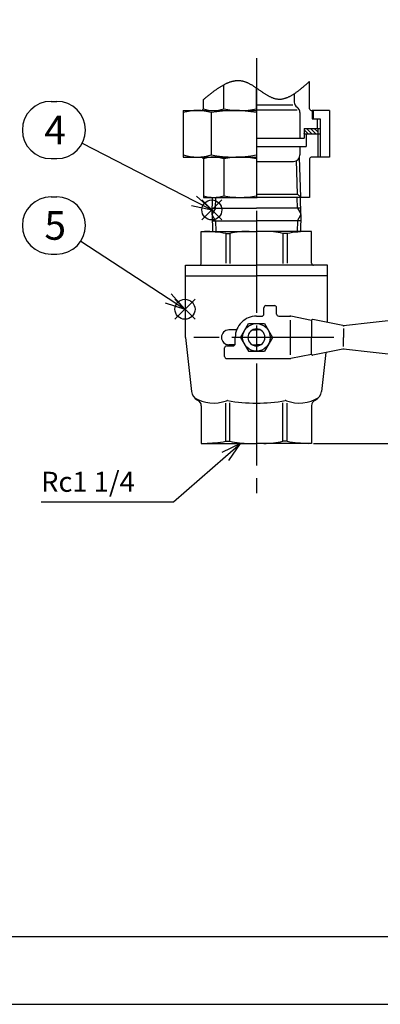
# Model space of a CAD drawing. Extents: x 0 to 1878, y 0 to 1208.
# Drawn here: x 939 to 1109, y 0 to 464 of the extents above; entities that cross this region are included whole.
import ezdxf

# ---------------------------------------------------------------- set-up
doc = ezdxf.new("R2010")
doc.units = 0
doc.header["$LTSCALE"] = 4
doc.linetypes.add('AM_ISO08W050', pattern=[18, 12, -1.5, 3, -1.5])
doc.layers.get('0').update_dxf_attribs({"linetype": 'CONTINUOUS'})
doc.layers.get('DEFPOINTS').update_dxf_attribs({"linetype": 'CONTINUOUS'})
for name, color, linetype in [('AM_0', 7, 'CONTINUOUS'), ('AM_12', 7, 'CONTINUOUS'), ('AM_4', 3, 'CONTINUOUS'), ('AM_5', 3, 'CONTINUOUS'), ('AM_7', 4, 'AM_ISO08W050'), ('AM_BOR', 7, 'CONTINUOUS')]:
    doc.layers.add(name, color=color, linetype=linetype)
doc.styles.add('ACJISTS', font='txt.shx', dxfattribs={"height": 1, "bigfont": 'extfont.shx'})
doc.styles.get("Standard").update_dxf_attribs({"font": 'isocp.shx', "bigfont": 'EXTFONT.SHX'})
doc.dimstyles.get("Standard").update_dxf_attribs({"dimtxt": 0.18, "dimasz": 0.18, "dimexe": 0.18, "dimexo": 0.0625, "dimgap": 0.09, "dimtad": 0, "dimtih": 1, "dimtoh": 1, "dimzin": 0, "dimcen": 0.09, "dimazin": 3, "dimtfac": 1, "dimtofl": 0, "dimtmove": 0, "dimatfit": 3})

# ---------------------------------------------------------------- blocks, each defined once
blk = doc.blocks.new('KY_A3_1')
at = {"layer": 'AM_BOR', "color": 5, "linetype": 'CONTINUOUS'}
blk.add_line((26, 8), (410, 8), dxfattribs=at)
at = {"layer": 'AM_BOR', "linetype": 'CONTINUOUS'}
blk.add_line((0, 0), (420, 0), dxfattribs=at)
blk = doc.blocks.new('*X1406')
at = {"color": 0}
for p, q in [((1075.16, 410.49), (1073.27, 412.38)), ((1073.36, 410.49), (1073.27, 410.58)), ((1076.96, 410.49), (1074.46, 412.99)), ((1078.75, 410.49), (1076.25, 412.99)), ((1079.69, 411.35), (1078.05, 412.99))]:
    blk.add_line(p, q, dxfattribs=at)
blk = doc.blocks.new('*S86')
at = {"layer": 'AM_12', "color": 4}
for p, q in [((1025.01, 369.84), (1034.46, 379.29)), ((1025.01, 379.29), (1034.46, 369.84))]:
    blk.add_line(p, q, dxfattribs=at)
blk.add_circle((1029.73, 374.56), 4.72, dxfattribs=at)
blk = doc.blocks.new('*S87')
at = {"layer": 'AM_12', "color": 4}
for p, q in [((1012.34, 323.02), (1021.79, 332.47)), ((1012.34, 332.47), (1021.79, 323.02))]:
    blk.add_line(p, q, dxfattribs=at)
blk.add_circle((1017.06, 327.75), 4.73, dxfattribs=at)
blk = doc.blocks.new('*U1423')
at = {"layer": 'AM_5', "color": 2, "style": 'ACJISTS'}
blk.add_text('Rc1 1/4', height=9.45, dxfattribs=at).set_placement((949.2, 241.66))
blk = doc.blocks.new('*S88')
at = {"layer": 'AM_5', "linetype": 'CONTINUOUS'}
for p, q in [((1043.27, 264.49), (1034.48, 260.2)), ((1036.14, 258.29), (1043.27, 264.49)), ((1037.8, 256.38), (1043.27, 264.49))]:
    blk.add_line(p, q, dxfattribs=at)
at = {"layer": 'AM_5'}
for p, q in [((1011.57, 236.94), (1036.14, 258.29)), ((949.2, 236.94), (1011.57, 236.94))]:
    blk.add_line(p, q, dxfattribs=at)
blk.add_blockref('*U1423', (0, 0))
blk = doc.blocks.new('*U1407')
at = {"layer": 'AM_5', "color": 3, "style": 'ACJISTS'}
blk.add_text('5', height=13.5, dxfattribs=at).set_placement((950.73, 360.52))
blk = doc.blocks.new('*U1408')
at = {"layer": 'AM_5', "color": 3, "style": 'ACJISTS'}
blk.add_text('4', height=13.5, dxfattribs=at).set_placement((950.73, 405.52))
blk = doc.blocks.new('_OPEN30')
at = {"color": 0, "linetype": 'BYBLOCK'}
for p, q in [((-1, 0.27), (0, 0)), ((0, 0), (-1, -0.27)), ((0, 0), (-1, 0))]:
    blk.add_line(p, q, dxfattribs=at)
blk = doc.blocks.new('*U1418')
at = {"layer": 'AM_5'}
blk.add_text('593±5（入口取付部まで）', height=11, rotation=90, dxfattribs=at).set_placement((1202.41, 280.91))
blk = doc.blocks.new('*D77')
at = {"layer": 'AM_5'}
for p, q in [((1203.91, 266.99), (1203.91, 430.21)), ((1077.77, 264.49), (1206.2, 264.49))]:
    blk.add_line(p, q, dxfattribs=at)
at = {"layer": 'DEFPOINTS', "color": 0}
for p in [(1076.77, 446.78), (1203.91, 446.78), (1076.77, 264.49)]:
    blk.add_point(p, dxfattribs=at)
blk.add_blockref('*U1418', (0, 0))
at = {"layer": 'AM_5', "xscale": 2.5, "yscale": 2.5, "zscale": 2.5, "rotation": 270}
blk.add_blockref('_OPEN30', (1203.91, 264.49), dxfattribs=at)

msp = doc.modelspace()

# ---------------------------------------------------------------- linework, layer by layer
at = {"layer": 'AM_0'}
for p, q in [((1035.321, 422.232), (1035.321, 433.593)), ((1050.772, 422.232), (1050.772, 432.089)), ((1075.772, 422.232), (1075.772, 435.146)), ((1068.622, 429.38), (1068.622, 425.467)), ((1025.772, 422.232), (1025.772, 426.665)), ((1050.772, 424.188), (1067.886, 424.188)), ((1016.272, 421.489), (1016.272, 399.489)), ((1016.272, 421.489), (1050.772, 421.489)), ((1029.45, 420.464), (1029.45, 400.514)), ((1050.772, 421.849), (1069.933, 421.849)), ((1050.772, 420.464), (1050.772, 400.514)), ((1071.272, 420.489), (1071.272, 408.489)), ((1077.059, 421.489), (1077.059, 417.489)), ((1085.272, 421.489), (1077.059, 421.489)), ((1077.472, 421.489), (1077.472, 417.489)), ((1085.272, 421.489), (1085.272, 399.489)), ((1077.059, 417.489), (1080.772, 417.489)), ((1079.448, 417.489), (1079.448, 412.989)), ((1080.772, 417.489), (1080.772, 413.008)), ((1073.272, 412.989), (1073.272, 408.489)), ((1073.272, 412.989), (1079.448, 412.989)), ((1073.272, 410.489), (1080.772, 410.489)), ((1074.272, 410.489), (1074.272, 404.489)), ((1079.448, 413.008), (1080.772, 413.008)), ((1079.69, 412.989), (1079.69, 410.489)), ((1080.772, 410.489), (1080.772, 399.489)), ((1050.772, 408.489), (1073.272, 408.489)), ((1050.772, 404.489), (1074.272, 404.489)), ((1071.272, 404.489), (1071.272, 400.489)), ((1016.272, 399.489), (1050.772, 399.489)), ((1085.272, 399.489), (1077.059, 399.489)), ((1025.772, 398.746), (1025.772, 380.489)), ((1035.321, 398.746), (1035.321, 381.232)), ((1050.772, 398.746), (1050.772, 381.232)), ((1050.772, 397.489), (1068.272, 397.489)), ((1070.193, 382.08), (1069.643, 397.821)), ((1075.772, 398.746), (1075.772, 380.489)), ((1050.772, 382.08), (1070.193, 382.08)), ((1071.727, 380.545), (1070.193, 382.08)), ((1025.772, 380.489), (1050.772, 380.489)), ((1029.817, 372.489), (1030.061, 380.489)), ((1075.772, 380.489), (1050.772, 380.489)), ((1071.727, 372.489), (1071.483, 380.489)), ((1029.817, 372.489), (1030.061, 364.489)), ((1029.909, 375.489), (1050.772, 375.489)), ((1071.635, 375.489), (1050.772, 375.489)), ((1071.727, 372.489), (1071.483, 364.489)), ((1029.909, 369.489), (1050.772, 369.489)), ((1071.635, 369.489), (1050.772, 369.489)), ((1024.772, 364.489), (1050.772, 364.489)), ((1024.772, 349.489), (1024.772, 364.489)), ((1036.272, 363.489), (1036.272, 349.443)), ((1036.272, 363.489), (1038.272, 363.489)), ((1038.272, 363.489), (1038.272, 349.357)), ((1076.772, 364.489), (1050.772, 364.489)), ((1063.272, 363.489), (1063.272, 349.357)), ((1065.272, 363.489), (1063.272, 363.489)), ((1065.272, 363.489), (1065.272, 349.443)), ((1076.772, 349.489), (1076.772, 364.489)), ((1017.272, 348.489), (1050.772, 348.489)), ((1017.272, 314.489), (1017.272, 348.489)), ((1084.272, 348.489), (1050.772, 348.489)), ((1084.272, 321.499), (1084.272, 348.489)), ((1017.272, 343.489), (1050.772, 343.489)), ((1084.272, 343.489), (1050.772, 343.489)), ((1054.272, 325.489), (1054.272, 328.489)), ((1055.272, 329.489), (1059.272, 329.489)), ((1060.272, 325.489), (1060.272, 328.489)), ((1043.267, 314.489), (1047.019, 320.989)), ((1047.019, 320.989), (1054.525, 320.989)), ((1050.772, 324.489), (1053.272, 324.489)), ((1054.525, 320.989), (1058.278, 314.489)), ((1061.272, 324.489), (1066.772, 324.489)), ((1066.772, 306.332), (1066.772, 322.664)), ((1076.772, 322.489), (1067.063, 324.431)), ((1076.772, 322.389), (1076.772, 314.489)), ((1091.53, 320.047), (1077.37, 322.879)), ((1134.423, 324.776), (1091.822, 319.989)), ((1041.405, 317.989), (1037.772, 317.989)), ((1048.836, 317.989), (1050.772, 317.989)), ((1052.709, 317.989), (1050.772, 317.989)), ((1091.772, 318.732), (1091.772, 314.489)), ((1017.272, 314.489), (1020.147, 288.93)), ((1040.772, 311.489), (1040.772, 314.489)), ((1043.267, 314.489), (1047.019, 307.989)), ((1058.278, 314.489), (1054.525, 307.989)), ((1076.772, 306.589), (1076.772, 314.489)), ((1091.772, 310.246), (1091.772, 314.489)), ((1035.772, 305.489), (1035.772, 309.489)), ((1036.772, 310.489), (1039.772, 310.489)), ((1040.638, 310.989), (1037.772, 310.989)), ((1047.019, 307.989), (1054.525, 307.989)), ((1048.836, 310.989), (1050.772, 310.989)), ((1052.709, 310.989), (1050.772, 310.989)), ((1076.772, 306.489), (1067.063, 304.547)), ((1091.53, 308.931), (1077.37, 306.099)), ((1083.465, 307.318), (1081.397, 288.93)), ((1134.423, 304.203), (1091.822, 308.989)), ((1036.772, 304.489), (1066.475, 304.489)), ((1036.272, 265.489), (1036.272, 283.392)), ((1038.272, 265.489), (1038.272, 283.579)), ((1063.272, 265.489), (1063.272, 283.579)), ((1065.272, 265.489), (1065.272, 283.392)), ((1024.772, 282.221), (1024.772, 264.489)), ((1076.772, 282.221), (1076.772, 264.489)), ((1036.272, 265.489), (1038.272, 265.489)), ((1065.272, 265.489), (1063.272, 265.489)), ((1024.772, 264.489), (1050.772, 264.489)), ((1076.772, 264.489), (1050.772, 264.489))]:
    msp.add_line(p, q, dxfattribs=at)
msp.add_polyline3d([(1025.77, 426.665, 0), (1026.04, 426.883, 0), (1026.31, 427.101, 0), (1026.57, 427.319, 0), (1026.84, 427.537, 0), (1027.11, 427.754, 0), (1027.38, 427.97, 0), (1027.64, 428.186, 0), (1027.91, 428.401, 0), (1028.18, 428.615, 0), (1028.44, 428.828, 0), (1028.71, 429.04, 0), (1028.98, 429.25, 0), (1029.24, 429.459, 0), (1029.51, 429.667, 0), (1029.78, 429.873, 0), (1030.05, 430.077, 0), (1030.31, 430.28, 0), (1030.58, 430.48, 0), (1030.85, 430.679, 0), (1031.11, 430.875, 0), (1031.38, 431.069, 0), (1031.65, 431.26, 0), (1031.91, 431.449, 0), (1032.18, 431.636, 0), (1032.45, 431.819, 0), (1032.71, 432, 0), (1032.98, 432.178, 0), (1033.25, 432.352, 0), (1033.51, 432.524, 0), (1033.78, 432.692, 0), (1034.05, 432.856, 0), (1034.31, 433.017, 0), (1034.58, 433.175, 0), (1034.85, 433.328, 0), (1035.11, 433.478, 0), (1035.38, 433.624, 0), (1035.64, 433.765, 0), (1035.91, 433.902, 0), (1036.18, 434.035, 0), (1036.44, 434.163, 0), (1036.71, 434.287, 0), (1036.97, 434.406, 0), (1037.24, 434.52, 0), (1037.51, 434.629, 0), (1037.77, 434.733, 0), (1038.04, 434.832, 0), (1038.3, 434.926, 0), (1038.57, 435.014, 0), (1038.83, 435.097, 0), (1039.1, 435.174, 0), (1039.36, 435.245, 0), (1039.63, 435.311, 0), (1039.89, 435.37, 0), (1040.16, 435.424, 0), (1040.42, 435.471, 0), (1040.69, 435.512, 0), (1040.95, 435.546, 0), (1041.22, 435.574, 0), (1041.48, 435.595, 0), (1041.74, 435.609, 0), (1042.01, 435.616, 0), (1042.27, 435.617, 0), (1042.54, 435.61, 0), (1042.8, 435.596, 0), (1043.06, 435.575, 0), (1043.33, 435.546, 0), (1043.59, 435.509, 0), (1043.86, 435.465, 0), (1044.12, 435.413, 0), (1044.38, 435.353, 0), (1044.65, 435.285, 0), (1044.91, 435.21, 0), (1045.17, 435.127, 0), (1045.43, 435.037, 0), (1045.7, 434.94, 0), (1045.96, 434.836, 0), (1046.22, 434.726, 0), (1046.48, 434.611, 0), (1046.75, 434.489, 0), (1047.01, 434.362, 0), (1047.27, 434.23, 0), (1047.53, 434.093, 0), (1047.79, 433.951, 0), (1048.06, 433.804, 0), (1048.32, 433.654, 0), (1048.58, 433.5, 0), (1048.84, 433.342, 0), (1049.1, 433.18, 0), (1049.36, 433.016, 0), (1049.63, 432.849, 0), (1049.89, 432.679, 0), (1050.15, 432.507, 0), (1050.41, 432.334, 0), (1050.67, 432.158, 0), (1050.93, 431.981, 0), (1051.19, 431.803, 0), (1051.45, 431.624, 0), (1051.71, 431.444, 0), (1051.97, 431.264, 0), (1052.23, 431.084, 0), (1052.49, 430.904, 0), (1052.75, 430.725, 0), (1053.01, 430.546, 0), (1053.27, 430.369, 0), (1053.53, 430.192, 0), (1053.79, 430.017, 0), (1054.05, 429.844, 0), (1054.31, 429.673, 0), (1054.57, 429.505, 0), (1054.83, 429.339, 0), (1055.09, 429.176, 0), (1055.35, 429.016, 0), (1055.61, 428.859, 0), (1055.87, 428.706, 0), (1056.13, 428.558, 0), (1056.39, 428.413, 0), (1056.65, 428.273, 0), (1056.91, 428.138, 0), (1057.17, 428.008, 0), (1057.43, 427.883, 0), (1057.69, 427.764, 0), (1057.95, 427.65, 0), (1058.21, 427.543, 0), (1058.47, 427.442, 0), (1058.72, 427.348, 0), (1058.98, 427.261, 0), (1059.24, 427.181, 0), (1059.5, 427.109, 0), (1059.76, 427.044, 0), (1060.02, 426.987, 0), (1060.28, 426.939, 0), (1060.54, 426.899, 0), (1060.8, 426.868, 0), (1061.05, 426.846, 0), (1061.31, 426.832, 0), (1061.57, 426.827, 0), (1061.83, 426.83, 0), (1062.09, 426.842, 0), (1062.35, 426.861, 0), (1062.61, 426.888, 0), (1062.87, 426.923, 0), (1063.12, 426.965, 0), (1063.38, 427.015, 0), (1063.64, 427.072, 0), (1063.9, 427.136, 0), (1064.16, 427.208, 0), (1064.42, 427.285, 0), (1064.67, 427.37, 0), (1064.93, 427.461, 0), (1065.19, 427.558, 0), (1065.45, 427.662, 0), (1065.71, 427.771, 0), (1065.97, 427.887, 0), (1066.22, 428.008, 0), (1066.48, 428.135, 0), (1066.74, 428.267, 0), (1067, 428.405, 0), (1067.26, 428.547, 0), (1067.52, 428.695, 0), (1067.77, 428.847, 0), (1068.03, 429.004, 0), (1068.29, 429.166, 0), (1068.55, 429.332, 0), (1068.81, 429.502, 0), (1069.06, 429.677, 0), (1069.32, 429.855, 0), (1069.58, 430.037, 0), (1069.84, 430.223, 0), (1070.1, 430.412, 0), (1070.35, 430.604, 0), (1070.61, 430.8, 0), (1070.87, 430.999, 0), (1071.13, 431.2, 0), (1071.39, 431.404, 0), (1071.64, 431.611, 0), (1071.9, 431.82, 0), (1072.16, 432.032, 0), (1072.42, 432.245, 0), (1072.68, 432.461, 0), (1072.93, 432.678, 0), (1073.19, 432.897, 0), (1073.45, 433.118, 0), (1073.71, 433.34, 0), (1073.97, 433.563, 0), (1074.22, 433.787, 0), (1074.48, 434.012, 0), (1074.74, 434.238, 0), (1075, 434.464, 0), (1075.26, 434.691, 0), (1075.51, 434.918, 0), (1075.77, 435.146, 0)], dxfattribs=at)
msp.add_circle((1050.772, 314.489), 6.5, dxfattribs=at)
for centre, radius, start, end in [((1071.622, 425.467), 3, 179.99999, 236.0594), ((1068.272, 420.489), 3, 0, 56.05939), ((1022.861, 399.8), 21.689, 72.31489, 107.68511), ((1024.486, 422.975), 1.486, 270.00002, 329.99915), ((1030.547, 437.206), 15.717, 252.31476, 287.68524), ((1040.111, 365.535), 55.954, 79.01615, 100.98385), ((1043.047, 462.035), 40.546, 259.01607, 280.98393), ((1077.059, 422.975), 1.486, 210.00085, 269.99998), ((1022.861, 421.179), 21.689, 252.31489, 287.68511), ((1024.486, 398.004), 1.486, 30.00085, 89.99998), ((1030.547, 383.772), 15.717, 72.31476, 107.68524), ((1040.111, 455.443), 55.954, 259.01615, 280.98385), ((1043.047, 358.943), 40.546, 79.01607, 100.98393), ((1068.272, 400.489), 3, 270, 0), ((1077.059, 398.004), 1.486, 90.00002, 149.99915), ((1030.547, 396.206), 15.717, 252.31476, 287.68524), ((1043.047, 421.035), 40.546, 259.01607, 280.98393), ((1024.517, 296.434), 68.078, 80.05645, 88.52242), ((1047.272, 323.489), 41, 90, 102.68039), ((1054.272, 323.489), 41, 77.31961, 90), ((1077.028, 296.434), 68.078, 91.47758, 99.94355), ((1023.772, 349.489), 1, 270, 0.00001), ((1077.772, 349.489), 1, 179.99999, 270), ((1053.272, 325.489), 1, 270, 0.00001), ((1055.272, 328.489), 1, 90, 180.00001), ((1059.272, 328.489), 1, 0.00001, 90), ((1061.272, 325.489), 1, 180.00001, 270), ((1050.772, 314.489), 10, 90, 180.00001), ((1066.475, 321.489), 3, 78.69006, 90), ((1077.272, 322.389), 0.5, 78.69006, 180.00001), ((1037.772, 314.489), 3.5, 90, 270), ((1050.772, 314.489), 4, 90, 270), ((1050.772, 314.489), 4, 270, 90), ((1092.119, 322.989), 3, 258.69007, 270), ((1039.772, 311.489), 1, 270, 0.00001), ((1073.772, 314.545), 1, 353.58213, 0.00001), ((1036.772, 309.489), 1, 90, 180.00001), ((1077.272, 306.589), 0.5, 180.00001, 281.30994), ((1092.119, 305.989), 3, 90, 101.30993), ((1036.772, 305.489), 1, 180.00001, 270), ((1066.475, 307.489), 3, 270, 281.30994), ((1025.116, 289.489), 5, 186.41787, 245.29454), ((1076.428, 289.489), 5, 294.70546, 353.58213), ((1030.522, 300.52), 17.031, 237.66029, 291.03201), ((1021.772, 282.221), 3, 359.99999, 65.29454), ((1036.993, 283.69), 1, 80.03504, 111.03201), ((1050.772, 362.114), 78.625, 260.03505, 270), ((1050.772, 362.114), 78.625, 270, 279.96496), ((1064.551, 283.69), 1, 68.96799, 99.96495), ((1071.022, 300.52), 17.031, 248.96799, 302.33971), ((1079.772, 282.221), 3, 114.70546, 180.00001), ((1024.517, 332.544), 68.078, 271.47758, 279.94355), ((1047.272, 305.489), 41, 257.31961, 270), ((1054.272, 305.489), 41, 270, 282.68039), ((1077.028, 332.544), 68.078, 260.05645, 268.52242)]:
    msp.add_arc(centre, radius, start, end, dxfattribs=at)
at = {"layer": 'AM_4'}
for p, q in [((1079.69, 410.489), (1079.69, 399.489)), ((1080.772, 413.008), (1080.772, 410.489)), ((1071.729, 380.489), (1071.069, 399.403)), ((1031.388, 375.489), (1031.54, 380.489)), ((1070.156, 375.489), (1070.004, 380.489)), ((1031.388, 375.489), (1029.826, 372.784)), ((1031.388, 369.489), (1029.826, 372.194)), ((1070.156, 375.489), (1071.718, 372.784)), ((1070.156, 369.489), (1071.718, 372.194)), ((1031.388, 369.489), (1031.54, 364.489)), ((1070.156, 369.489), (1070.004, 364.489))]:
    msp.add_line(p, q, dxfattribs=at)
at = {"layer": 'AM_5', "color": 3}
for p, q in [((953.869, 425.774), (956.594, 425.774)), ((953.869, 398.774), (956.594, 398.774)), ((953.869, 380.774), (956.594, 380.774)), ((953.869, 353.774), (956.594, 353.774))]:
    msp.add_line(p, q, dxfattribs=at)
at = {"layer": 'AM_5'}
for p, q in [((968.593, 406.087), (1021.332, 378.892)), ((1029.731, 374.561), (1022.493, 381.143)), ((1020.172, 376.642), (1029.731, 374.561)), ((1021.332, 378.892), (1029.731, 374.561)), ((967.894, 359.888), (1009.153, 332.918)), ((1017.063, 327.748), (1010.539, 335.038)), ((1007.768, 330.799), (1017.063, 327.748)), ((1009.153, 332.918), (1017.063, 327.748))]:
    msp.add_line(p, q, dxfattribs=at)
at = {"layer": 'AM_5', "color": 3}
for centre, start, end in [((953.869, 412.274), 90, 270), ((956.594, 412.274), 270, 90), ((953.869, 367.274), 90, 270), ((956.594, 367.274), 270, 90)]:
    msp.add_arc(centre, 13.5, start, end, dxfattribs=at)
at = {"layer": 'AM_7'}
for p, q in [((1050.772, 446.118), (1050.772, 241.074)), ((1087.223, 314.489), (1018.869, 314.489))]:
    msp.add_line(p, q, dxfattribs=at)

# ---------------------------------------------------------------- block references
at = {"xscale": 4, "yscale": 4, "zscale": 4}
msp.add_blockref('KY_A3_1', (0, 0), dxfattribs=at)
for name in ['*U1408', '*U1407']:
    msp.add_blockref(name, (0, 0))
at = {"layer": 'AM_12'}
for name in ['*S86', '*S87']:
    msp.add_blockref(name, (0, 0), dxfattribs=at)
at = {"layer": 'AM_4', "linetype": 'CONTINUOUS'}
msp.add_blockref('*X1406', (0, 0), dxfattribs=at)
at = {"layer": 'AM_5'}
msp.add_blockref('*S88', (0, 0), dxfattribs=at)

# ---------------------------------------------------------------- dimensions: what is measured, and where the dimension line sits
dim = msp.add_linear_dim(base=(1203.913, 446.778), p1=(1076.772, 264.489), p2=(1076.772, 446.778), angle=90, text='593±5（入口取付部まで）', dimstyle='Standard', override={"dimtxt": 11, "dimdec": 1, "dimse2": 1, "dimsd2": 1, "dimtp": 5, "dimtm": 5}, dxfattribs=at)
dim.commit()
dim.dimension.update_dxf_attribs({"geometry": '*D77', "text_midpoint": (1196.91, 355.634)})

doc.saveas('drawing.dxf')
